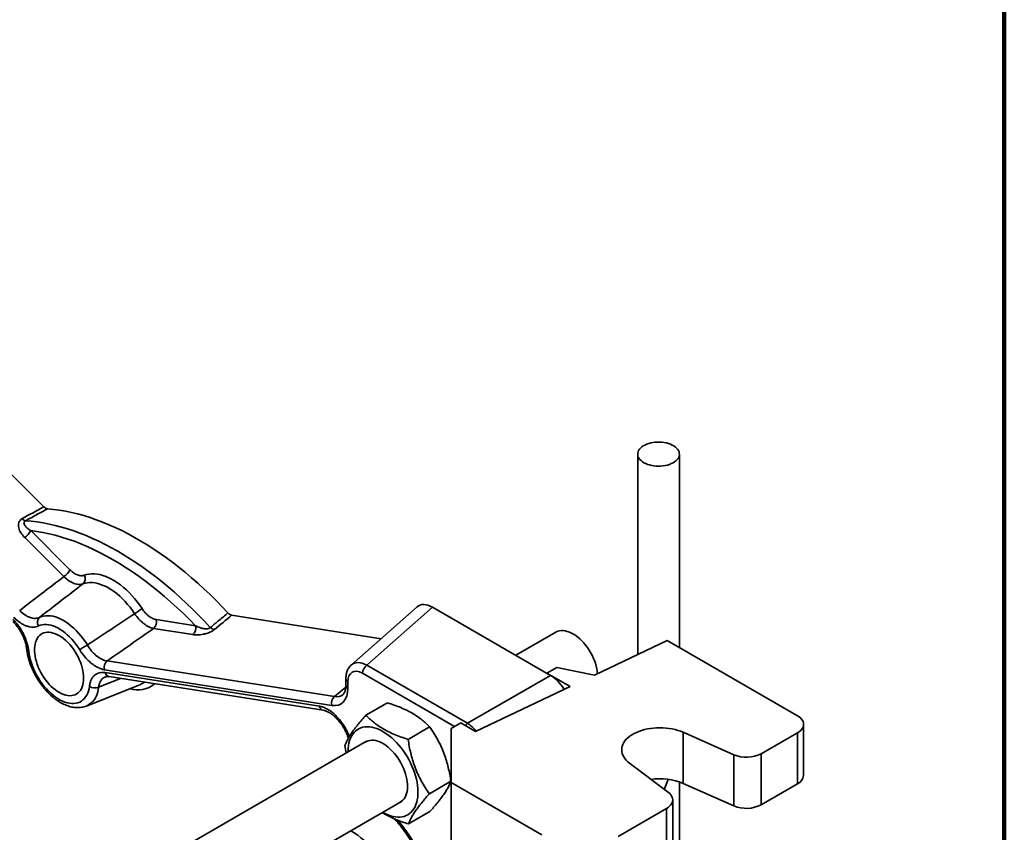
# Model space of a CAD drawing. Units: inches. Extents: x 0.2 to 8.4, y 0.1 to 10.9.
# Drawn here: x 7.3 to 8.4, y 8.7 to 9.6 of the extents above; entities that cross this region are included whole.
import ezdxf

# ---------------------------------------------------------------- set-up
doc = ezdxf.new("R2010")
doc.units = ezdxf.units.IN
doc.header["$MEASUREMENT"] = 0

msp = doc.modelspace()

# ---------------------------------------------------------------- linework, layer by layer
at = {"color": 7, "linetype": 'Continuous', "lineweight": 100}
msp.add_line((8.3984375, 0.0625), (8.3984375, 10.9375), dxfattribs=at)
at = {"color": 7, "linetype": 'Continuous', "lineweight": 35}
for p, q in [((7.3185233, 9.08005333), (7.12920355, 9.2689163)), ((7.98625794, 9.13928135), (7.98625794, 8.91383662)), ((8.03313293, 8.92171136), (8.03313293, 9.13928135)), ((7.34119891, 9.00155541), (7.2970693, 9.04557853)), ((7.30382555, 9.05326585), (7.34795517, 9.00924273)), ((7.7381993, 8.96756641), (7.66427584, 8.90216753)), ((7.75542802, 8.96721956), (7.68172943, 8.90201968)), ((7.88831234, 8.89050708), (7.75542802, 8.96721956)), ((7.6977221, 8.93175688), (7.52972195, 8.95813094)), ((7.44504736, 8.9531926), (7.48917698, 8.94626475)), ((7.48617373, 8.93641086), (7.44204412, 8.94333871)), ((7.89404344, 8.93908161), (7.84910655, 8.9131401)), ((7.93756867, 8.89077385), (8.01949906, 8.92958198)), ((8.01949906, 8.92958198), (8.16589226, 8.84507099)), ((7.38978543, 8.90672573), (7.64534311, 8.86660619)), ((7.68172943, 8.90201968), (7.79499377, 8.83663357)), ((7.64233987, 8.8567523), (7.38678219, 8.89687184)), ((7.3876552, 8.89359809), (7.6284954, 8.85578898)), ((7.79499377, 8.83663357), (7.88831234, 8.89050708)), ((7.88415439, 8.89290741), (7.89520293, 8.8992856)), ((7.91025852, 8.87783782), (7.88415439, 8.89290741)), ((7.89520293, 8.8992856), (7.93756867, 8.89077385)), ((7.36638927, 8.85607095), (7.42721015, 8.88037526)), ((7.38782838, 8.88878759), (7.38775103, 8.88874586)), ((7.39196785, 8.88906921), (7.63280802, 8.85126011)), ((7.65810182, 8.88655106), (7.65810182, 8.87928912)), ((7.66039006, 8.88336196), (7.66039006, 8.87610002)), ((7.80405245, 8.82753098), (7.91025852, 8.87783782)), ((7.68067365, 8.84574901), (7.70487806, 8.85972192)), ((7.77643109, 8.83072008), (7.78747963, 8.83709827)), ((7.78747963, 8.83709827), (7.80405245, 8.82753098)), ((8.17275697, 8.77809072), (8.17275697, 8.83550369)), ((7.72813205, 8.81859587), (7.75233646, 8.83256878)), ((7.77643112, 8.77012728), (7.77643109, 8.83072008)), ((8.03735791, 8.82648677), (8.0943443, 8.80126272)), ((8.03735791, 8.7690738), (8.03735791, 8.82648677)), ((8.12517815, 8.80243267), (8.16589227, 8.82593642)), ((8.16589227, 8.76852345), (8.16589227, 8.82593642)), ((7.68147, 8.81636558), (6.89476902, 8.36221277)), ((7.65712747, 8.81175893), (7.65859421, 8.80315969)), ((8.0943443, 8.74384975), (8.0943443, 8.80126272)), ((8.12517815, 8.80243267), (8.12517815, 8.74501969)), ((8.02080777, 8.75881098), (7.9771137, 8.79170853)), ((7.75204424, 8.75745272), (7.77624865, 8.77142563)), ((7.77643112, 8.77012728), (7.87863012, 8.71112905)), ((7.77643112, 7.3666978), (7.77643112, 8.77012728)), ((8.0203465, 8.77362729), (8.01620703, 8.76227494)), ((8.03313293, 8.66207522), (8.03313293, 8.77072364)), ((8.03735791, 8.7690738), (8.0943443, 8.74384975)), ((8.12517815, 8.74501969), (8.16589227, 8.76852345)), ((6.93508405, 8.29527764), (7.72052933, 8.74870555)), ((8.02564585, 8.69316528), (8.02564585, 8.75057825)), ((7.72849806, 8.72346264), (7.75270247, 8.73743555)), ((8.01878114, 8.74101098), (7.96425634, 8.70953448)), ((8.01878114, 8.683598), (8.01878114, 8.74101098))]:
    msp.add_line(p, q, dxfattribs=at)
at = {"color": 8, "linetype": 'Continuous', "lineweight": 35}
for p, q in [((7.78046701, 8.83304997), (7.67684968, 8.89286699)), ((7.40494567, 8.8870318), (7.38016687, 8.87716274)), ((7.64534311, 8.86660619), (7.65800605, 8.87722531))]:
    msp.add_line(p, q, dxfattribs=at)
at = {"color": 7, "linetype": 'Continuous', "lineweight": 35, "flags": 128}
for points in [[(8.03003081, 9.14600838), (8.0311893, 9.14467613), (8.03208687, 9.14327838), (8.03271264, 9.14183212), (8.03305903, 9.1403549), (8.03312183, 9.13886466), (8.03290024, 9.13737946), (8.03239695, 9.13591734), (8.03161815, 9.13449608), (8.03057317, 9.13313287), (8.02927481, 9.13184432), (8.02773878, 9.13064605), (8.02598374, 9.12955259), (8.02403097, 9.12857724), (8.02190417, 9.1277318), (8.01962919, 9.12702657), (8.01723362, 9.12647009), (8.01474655, 9.12606912), (8.01219813, 9.12582851), (8.00961939, 9.12575124), (8.00704152, 9.12583818), (8.00449591, 9.12608831), (8.00201338, 9.12649858), (7.99962411, 9.12706402), (7.99735714, 9.12777779), (7.99523987, 9.12863115), (7.9932981, 9.12961381), (7.99155536, 9.13071381), (7.99003284, 9.13191783), (7.98874899, 9.13321122), (7.98771942, 9.13457831), (7.98695656, 9.13600246), (7.98646972, 9.13746641), (7.98626483, 9.1389524), (7.9863444, 9.14044241), (7.98670738, 9.14191831), (7.9873494, 9.1433622), (7.98826266, 9.14475654), (7.98943607, 9.14608441), (7.99085545, 9.14732973), (7.9925035, 9.14847734), (7.99436025, 9.14951334), (7.99640314, 9.15042512), (7.99860735, 9.15120162), (8.00094616, 9.15183342), (8.00339122, 9.15231289), (8.00591277, 9.15263415), (8.00848027, 9.15279334), (8.01106248, 9.1527885), (8.01362808, 9.15261968), (8.01614597, 9.15228898), (8.01858559, 9.15180039), (8.02091728, 9.15115983), (8.02311274, 9.15037509), (8.02514533, 9.14945566), (8.02699038, 9.14841275), (8.02862549, 9.14725898), (8.03003081, 9.14600838)], [(7.52558733, 8.96067116), (7.51894795, 8.96771458), (7.51223248, 8.97458349), (7.50544632, 8.98127238), (7.49859491, 8.98777588), (7.49168374, 8.99408874), (7.48471838, 9.00020594), (7.47770439, 9.0061226), (7.47064741, 9.01183383), (7.4635531, 9.01733525), (7.45642715, 9.0226223), (7.44927529, 9.02769072), (7.44210324, 9.03253661), (7.43491677, 9.03715592), (7.42772163, 9.04154497), (7.42052361, 9.0457003), (7.41332848, 9.04961857), (7.40614201, 9.05329659), (7.39896996, 9.05673137), (7.3918181, 9.05992031), (7.38469215, 9.0628607), (7.37759784, 9.0655502), (7.37054086, 9.06798678), (7.36352687, 9.07016831), (7.35656151, 9.07209314), (7.34965034, 9.07375975), (7.34279893, 9.07516672), (7.33601277, 9.07631297), (7.3292973, 9.07719757), (7.32265792, 9.07781981)], [(7.29794348, 9.06424147), (7.30449392, 9.06373332), (7.31112158, 9.06296623), (7.31782123, 9.06194082), (7.32458753, 9.06065796), (7.33141512, 9.05911858), (7.33829859, 9.05732401), (7.34523246, 9.05527562), (7.35221126, 9.05297501), (7.35922943, 9.05042402), (7.36628142, 9.0476247), (7.37336162, 9.04457922), (7.38046442, 9.04129004), (7.38758418, 9.03775976), (7.39471527, 9.03399121), (7.40185202, 9.0299873), (7.40898876, 9.0257513), (7.41611985, 9.02128647), (7.42323961, 9.01659645), (7.43034241, 9.01168491), (7.43742261, 9.00655576), (7.4444746, 9.00121303), (7.45149277, 8.99566102), (7.45847157, 8.98990408), (7.46540544, 8.98394679), (7.47228891, 8.97779387), (7.4791165, 8.97145028), (7.4858828, 8.96492094), (7.49258245, 8.9582111), (7.49921011, 8.95132606), (7.50576055, 8.94427123)], [(7.48917698, 8.94626475), (7.48236113, 8.95323789), (7.47547071, 8.96002086), (7.46851169, 8.96660774), (7.46149011, 8.97299272), (7.45441209, 8.9791704), (7.44728377, 8.98513534), (7.44011133, 8.99088233), (7.43290101, 8.99640641), (7.42565908, 9.00170281), (7.41839182, 9.0067669), (7.41110554, 9.01159424), (7.40380657, 9.01618071), (7.39650126, 9.02052234), (7.38919596, 9.02461524), (7.38189699, 9.02845598), (7.37461071, 9.03204119), (7.36734345, 9.03536771), (7.36010152, 9.03843266), (7.3528912, 9.04123344), (7.34571876, 9.04376757), (7.33859044, 9.04603282), (7.33151242, 9.04802724), (7.32449084, 9.04974921), (7.31753182, 9.05119704), (7.3106414, 9.05236958), (7.30382555, 9.05326585)], [(7.36399628, 9.00312185), (7.36665945, 9.00393319), (7.36944953, 9.00446582), (7.37235464, 9.00471749), (7.37536244, 9.00468708), (7.37846013, 9.00437484), (7.38163455, 9.00378202), (7.38487218, 9.0029111), (7.38815927, 9.00176588), (7.39148184, 9.00035115), (7.39482575, 8.99867296), (7.39817678, 8.99673845), (7.40152069, 8.99455584), (7.40484326, 8.99213442), (7.40813035, 8.98948444), (7.41136798, 8.98661727), (7.4145424, 8.98354499), (7.41764009, 8.98028071), (7.42064789, 8.97683839), (7.423553, 8.97323255), (7.42634308, 8.96947856), (7.42900625, 8.9655924)], [(7.42065597, 8.95987179), (7.41815514, 8.96351364), (7.41552991, 8.9670245), (7.4127926, 8.97038791), (7.40995603, 8.97358815), (7.4070335, 8.97661023), (7.40403871, 8.9794399), (7.40098571, 8.98206396), (7.39788881, 8.98447013), (7.39476253, 8.98664705), (7.39162151, 8.98858456), (7.3884805, 8.99027358), (7.38535422, 8.9917062), (7.38225732, 8.99287563), (7.37920432, 8.9937765), (7.37620953, 8.99440453), (7.373287, 8.99475673), (7.37045043, 8.99483153), (7.36771311, 8.99462855), (7.36508789, 8.99414871), (7.36258706, 8.99339425)], [(7.31373164, 8.95571431), (7.31598301, 8.95661385), (7.31836887, 8.95723774), (7.32087618, 8.95758266), (7.32349125, 8.95764669), (7.32619981, 8.95742946), (7.32898706, 8.95693212), (7.3318378, 8.95615748), (7.33473645, 8.95510974), (7.3376672, 8.95379462), (7.34061403, 8.95221925), (7.34356086, 8.95039228), (7.3464916, 8.94832364), (7.34939026, 8.94602467), (7.35224099, 8.94350791), (7.35502825, 8.94078715), (7.35773681, 8.93787715), (7.36035188, 8.93479383), (7.36285919, 8.93155403), (7.36524504, 8.92817549), (7.36749641, 8.92467657)], [(7.35892092, 8.9193104), (7.35687355, 8.92248444), (7.3546983, 8.92554242), (7.35240833, 8.92846603), (7.3500175, 8.93123746), (7.34754026, 8.93384003), (7.3449916, 8.93625796), (7.34238695, 8.93847661), (7.33974204, 8.94048257), (7.3370729, 8.94226373), (7.33439566, 8.94380927), (7.33172651, 8.94510984), (7.32908161, 8.94615762), (7.32647695, 8.94694624), (7.3239283, 8.94747092), (7.32145106, 8.94772851), (7.31906022, 8.94771748), (7.31677026, 8.94743781), (7.31459501, 8.94689132), (7.31254764, 8.94608113)], [(7.36335564, 8.88737193), (7.36325339, 8.89017294), (7.36294739, 8.8930712), (7.36243993, 8.89604536), (7.36173474, 8.89907336), (7.36083706, 8.90213272), (7.35975352, 8.90520094), (7.35849215, 8.90825517), (7.35706229, 8.91127284), (7.35547453, 8.91423161), (7.35374061, 8.9171096), (7.35187339, 8.91988545), (7.34988667, 8.92253868), (7.34779518, 8.92504952), (7.34561439, 8.92739951), (7.34336045, 8.92957126), (7.34105005, 8.93154855), (7.3387003, 8.93331688), (7.33632858, 8.93486304), (7.33395247, 8.93617571), (7.33158954, 8.93724513), (7.32925731, 8.93806331), (7.32697302, 8.93862423), (7.3247536, 8.93892376), (7.32261548, 8.93895971), (7.32057449, 8.93873175), (7.31864573, 8.93824158), (7.31684349, 8.93749287), (7.31518112, 8.93649114), (7.31367091, 8.93524379), (7.31232405, 8.93376011), (7.31115051, 8.93205098), (7.31015898, 8.93012912), (7.3093568, 8.92800879), (7.30874991, 8.92570566), (7.3083428, 8.92323673), (7.30813849, 8.92062036), (7.30813849, 8.91787587), (7.3083428, 8.91502361), (7.30874991, 8.9120847), (7.3093568, 8.90908081), (7.31015898, 8.9060343), (7.31115051, 8.90296765), (7.31232405, 8.89990364), (7.31367091, 8.89686485), (7.31518112, 8.89387384), (7.31684349, 8.89095278), (7.31864573, 8.88812324), (7.32057449, 8.88540618), (7.32261548, 8.88282174), (7.3247536, 8.88038907), (7.32697302, 8.87812611), (7.32925731, 8.87604971), (7.33158954, 8.87417515), (7.33395247, 8.87251634), (7.33632858, 8.8710856), (7.3387003, 8.8698935), (7.34105005, 8.8689488), (7.34336045, 8.86825861), (7.34561439, 8.86782796), (7.34779518, 8.86766008), (7.34988667, 8.86775619), (7.35187339, 8.86811554), (7.35374061, 8.86873554), (7.35547453, 8.8696116), (7.35706229, 8.87073717), (7.35849215, 8.87210396), (7.35975352, 8.87370185), (7.36083706, 8.87551904), (7.36173474, 8.87754202), (7.36243993, 8.87975576), (7.36294739, 8.88214401), (7.36325339, 8.88468904), (7.36335564, 8.88737193)], [(7.94106772, 8.8924313), (7.94078623, 8.89500536), (7.94027876, 8.89797952), (7.93957357, 8.90100752), (7.93867588, 8.90406695), (7.93759234, 8.90713511), (7.93633097, 8.91018934), (7.93490112, 8.91320706), (7.93331335, 8.91616583), (7.93157944, 8.91904377), (7.9297122, 8.92181962), (7.9277255, 8.92447284), (7.925634, 8.92698374), (7.92345321, 8.92933374), (7.92119927, 8.93150543), (7.91888887, 8.93348278), (7.91653911, 8.93525105), (7.91416742, 8.93679726), (7.91179129, 8.93810993), (7.90942836, 8.9391793), (7.90709613, 8.93999748), (7.90481186, 8.94055845), (7.90259243, 8.94085798), (7.90045432, 8.94089393), (7.89841332, 8.94066597), (7.89648456, 8.9401758), (7.89468233, 8.93942709), (7.89404344, 8.93908161)], [(7.3016191, 8.91771724), (7.30207781, 8.914411), (7.30273955, 8.91103785), (7.30360033, 8.90761812), (7.30465494, 8.90417248), (7.30589702, 8.90072167), (7.30731909, 8.89728653), (7.30891257, 8.89388771), (7.31066784, 8.89054584), (7.31257431, 8.88728099), (7.31462049, 8.88411285), (7.31679403, 8.88106059), (7.31908182, 8.87814254), (7.32147006, 8.87537638), (7.32394435, 8.87277875), (7.32648975, 8.87036533), (7.32909092, 8.86815073), (7.33173217, 8.86614825), (7.33439755, 8.86436992), (7.337071, 8.86282657), (7.33973639, 8.86152752), (7.34237763, 8.86048047), (7.3449788, 8.85969183), (7.34752421, 8.85916639), (7.34999849, 8.85890727), (7.35238673, 8.85891602), (7.35467453, 8.85919264), (7.35684807, 8.85973539), (7.35889425, 8.86054106), (7.36080072, 8.86160474), (7.36255599, 8.86292002), (7.36414946, 8.86447906), (7.36557153, 8.86627231), (7.36681362, 8.86828904), (7.36786823, 8.87051705), (7.368729, 8.87294295), (7.36939074, 8.87555207), (7.36984946, 8.87832869)], [(8.16589227, 8.82593642), (8.16764361, 8.82706779), (8.16916456, 8.82830521), (8.17043592, 8.82963317), (8.17144171, 8.83103497), (8.17216932, 8.83249296), (8.17260958, 8.83398881), (8.17275697, 8.83550369), (8.17260958, 8.83701861), (8.17216934, 8.83851444), (8.17144173, 8.83997244), (8.1704359, 8.84137424), (8.16916455, 8.8427022), (8.16764365, 8.84393962), (8.16589226, 8.84507099)], [(7.69962169, 8.73663578), (7.69989426, 8.73647735), (7.70273243, 8.73495729), (7.70555579, 8.733682), (7.70834966, 8.73265805), (7.71109942, 8.73189081), (7.71379079, 8.73138428), (7.7164097, 8.73114113), (7.71894247, 8.73116261), (7.72137598, 8.73144852), (7.72369748, 8.73199753), (7.72589486, 8.73280668), (7.7279567, 8.73387175), (7.72987224, 8.7351872), (7.73163149, 8.73674617), (7.73322527, 8.73854053), (7.73464529, 8.74056095), (7.7358841, 8.74279687), (7.73693531, 8.74523666), (7.73779339, 8.74786759), (7.7384539, 8.75067591), (7.73891338, 8.753647), (7.73916938, 8.75676543), (7.73922067, 8.7600148), (7.73906692, 8.76337833), (7.73870892, 8.76683835), (7.73814859, 8.7703769), (7.73738877, 8.77397559), (7.73643355, 8.77761546), (7.73528778, 8.78127773), (7.73395747, 8.78494319), (7.73244961, 8.78859282), (7.73077198, 8.79220753), (7.7289334, 8.79576845), (7.72694343, 8.79925706), (7.72481241, 8.80265519), (7.72255148, 8.80594509), (7.72017245, 8.80910963), (7.71768769, 8.81213228), (7.71511016, 8.81499729), (7.7124533, 8.81768973), (7.70973097, 8.82019559), (7.70695733, 8.82250179), (7.7041469, 8.8245963), (7.70131427, 8.82646818), (7.69847426, 8.82810769), (7.69564164, 8.82950628), (7.69283118, 8.83065664), (7.69005757, 8.8315528), (7.68733524, 8.83219007), (7.68467838, 8.83256519), (7.68210085, 8.83267613), (7.67961609, 8.83252232), (7.67723703, 8.83210456), (7.67497612, 8.83142507), (7.67284511, 8.83048736), (7.67085511, 8.82929633), (7.66901653, 8.82785819), (7.66733893, 8.82618042), (7.66583104, 8.82427174), (7.66450076, 8.82214221), (7.66335499, 8.81980282), (7.66239974, 8.81726583), (7.66163995, 8.8145444), (7.66107959, 8.8116528), (7.66072162, 8.80860611), (7.66056787, 8.80542009), (7.66056235, 8.80429588)], [(7.9771137, 8.79170853), (7.97508071, 8.79337702), (7.97329213, 8.79513626), (7.97175995, 8.79697442), (7.9704946, 8.79887903), (7.96950465, 8.8008372), (7.9687967, 8.80283574), (7.96837561, 8.80486109), (7.96824426, 8.80689955), (7.96840344, 8.80893737), (7.96885214, 8.81096074), (7.9695873, 8.81295599), (7.970604, 8.81490961), (7.97189532, 8.8168084), (7.97345247, 8.81863955), (7.97526506, 8.82039059), (7.9773207, 8.82204978), (7.97960557, 8.82360583), (7.98210418, 8.82504824), (7.98479963, 8.82636727), (7.98767373, 8.82755396), (7.99070696, 8.82860035), (7.99387895, 8.82949928), (7.99716809, 8.83024474), (8.00055223, 8.83083166), (8.00400848, 8.83125607), (8.00751344, 8.83151509), (8.01104344, 8.83160699), (8.01457453, 8.83153116), (8.01808293, 8.83128807), (8.02154486, 8.83087938), (8.02493688, 8.83030789), (8.02823612, 8.82957742), (8.03142026, 8.82869291), (8.03446768, 8.82766039), (8.03735791, 8.82648677)], [(7.71831854, 8.74742929), (7.71924517, 8.74789463), (7.7208732, 8.74896026), (7.72234593, 8.75026972), (7.72365244, 8.75181335), (7.72478304, 8.75357972), (7.7257294, 8.75555568), (7.72648444, 8.75772675), (7.72704265, 8.76007672), (7.72739984, 8.7625883), (7.72755341, 8.76524277), (7.7275022, 8.76802059), (7.72724656, 8.77090111), (7.72678846, 8.77386311), (7.72613121, 8.77688451), (7.72527972, 8.77994308), (7.72424028, 8.78301614), (7.7230206, 8.78608085), (7.7216297, 8.78911465), (7.72007787, 8.79209495), (7.71837662, 8.79499984), (7.71653853, 8.79780761), (7.71457721, 8.80049767), (7.71250717, 8.80305001), (7.71034378, 8.80544572), (7.70810299, 8.80766712), (7.70580143, 8.80969775), (7.70345615, 8.81152247), (7.70108451, 8.81312787), (7.69870403, 8.8145021), (7.69633239, 8.81563494), (7.69398709, 8.81651802), (7.69168555, 8.81714471), (7.68944476, 8.81751046), (7.68728137, 8.81761256), (7.68521133, 8.81745023), (7.68325001, 8.81702467), (7.68141192, 8.8163391), (7.67971064, 8.81539846), (7.6792592, 8.81508938)], [(8.01878114, 8.74101098), (8.02051102, 8.74212684), (8.02201676, 8.7433462), (8.02327982, 8.74465417), (8.02428482, 8.74603467), (8.02501935, 8.74747086), (8.02547447, 8.7489451), (8.0256446, 8.75043935), (8.02552764, 8.75193531), (8.02512506, 8.75341463), (8.02444174, 8.75485922), (8.02348608, 8.75625137), (8.02226981, 8.75757401), (8.02080777, 8.75881098)]]:
    msp.add_lwpolyline(points, dxfattribs=at)
at = {"color": 7, "linetype": 'Continuous', "lineweight": 35}
for centre, radius, start, end in [((7.29993692, 9.07106902), 0.00711261, 217.23285047, 253.72381804), ((7.28683968, 9.06138181), 0.01882522, 302.91537131, 334.46122645), ((7.3309692, 9.01735877), 0.01882533, 302.91546969, 334.46112806), ((7.35713565, 8.99914986), 0.00792748, 313.44516721, 30.06883664), ((7.31901656, 8.95017539), 0.00765572, 133.65570584, 212.3302327), ((7.38266325, 9.02428385), 0.07478208, 300.53374461, 308.29475851), ((7.43573763, 8.95064539), 0.00965191, 310.79789213, 15.30205189), ((7.47986722, 8.94371755), 0.00965193, 310.79798043, 15.30196359), ((7.5116695, 8.95050666), 0.00859048, 226.53993284, 261.31322698), ((7.4487437, 8.78530278), 0.16132629, 120.23984377, 123.83320128), ((7.39609188, 8.89941906), 0.00965188, 130.79777472, 195.3021693), ((7.689007, 8.89226249), 0.01217234, 126.71804787, 177.1534191), ((7.37609961, 8.88740389), 0.01101924, 235.44454409, 291.66041635), ((7.6516496, 8.85929952), 0.00965191, 130.79793902, 195.30208611), ((8.10850926, 8.83484332), 0.03644589, 247.12903279, 297.21689669), ((8.01127901, 8.70609616), 0.06816371, 67.50566666, 98.44360085), ((8.16071809, 8.77948244), 0.01211906, 295.2738742, 353.40575226), ((8.10850678, 8.77749555), 0.03650501, 247.17238348, 297.173546)]:
    msp.add_arc(centre, radius, start, end, dxfattribs=at)
at = {"color": 8, "linetype": 'Continuous', "lineweight": 35}
for centre, radius, start, end in [((7.30251408, 8.92081858), 0.00322789, 193.62665593, 253.90289866), ((7.39326326, 8.89462058), 0.00570051, 190.33288696, 256.86504777), ((7.42460818, 8.90322527), 0.02892178, 251.87051722, 309.88724532), ((7.41902724, 8.9008664), 0.0220646, 291.76873859, 305.15594356), ((7.66188705, 8.88685165), 0.00379723, 184.55525689, 246.78176308), ((7.66188681, 8.87958944), 0.00379688, 184.53662461, 246.78357911), ((7.35625036, 8.87773971), 0.02392347, 295.07510977, 358.61806014), ((7.63409827, 8.85680878), 0.00569492, 190.31563188, 257.15831716), ((7.80164508, 8.8275745), 0.01123863, 126.28673074, 144.04800243), ((7.58194265, 8.61082427), 0.17808325, 2.70866057, 41.09382243), ((7.62385474, 8.64497248), 0.08123826, 8.46704329, 60.72104438)]:
    msp.add_arc(centre, radius, start, end, dxfattribs=at)
at = {"color": 7, "linetype": 'Continuous', "lineweight": 35}
for centre, major_axis, ratio, start_param, end_param in [((6.35434572, 8.17047471), (2.00045987, 1.30230627), 0.1181716625, 0.9927264693, 1.0064570897), ((7.75573087, 8.94135239), (-0.01583792, 0.02743494), 0.5695749628, 5.5046724873, 6.3985646788), ((6.31684919, 8.192121), (1.8508906, 1.39216032), 0.0641528835, 5.3640033619, 5.3777339822), ((7.67707682, 8.8734666), (-0.01187844, 0.0205762), 0.5695749628, 5.5046724873, 7.0618563328), ((7.8880095, 8.86498957), (-0.01562368, 0.02706406), 0.5852951245, 4.7317885268, 5.4910644339), ((7.63257875, 8.89246122), (-0.01982456, 0.03410731), 0.5718788515, 2.7066898337, 3.918872307)]:
    msp.add_ellipse(centre, major_axis=major_axis, ratio=ratio, start_param=start_param, end_param=end_param, dxfattribs=at)
at = {"color": 8, "linetype": 'Continuous', "lineweight": 35}
for centre, major_axis, ratio, start_param, end_param in [((7.68260109, 8.87665569), (-0.01707251, 0.02646206), 0.5724872429, 5.4763661926, 6.3702583841), ((7.63810302, 8.89565031), (-0.01483887, 0.02804542), 0.5637727038, 2.7283397954, 3.2628696679), ((7.79541114, 8.81153184), (-0.01562381, 0.02706398), 0.5479129623, 5.0201950275, 5.4910610934)]:
    msp.add_ellipse(centre, major_axis=major_axis, ratio=ratio, start_param=start_param, end_param=end_param, dxfattribs=at)
at = {"color": 7, "linetype": 'Continuous', "lineweight": 35}
for points, knots in [([(7.32265792, 9.07781981), (7.31860546, 9.07559943), (7.31455479, 9.07337701), (7.31050588, 9.07115259), (7.30631654, 9.06885102), (7.30212908, 9.06654731), (7.29794348, 9.06424148)], [0, 0, 0, 0, 0.0031750004965, 0.0031750004965, 0.0031750004965, 0.0064601175486, 0.0064601175486, 0.0064601175486, 0.0064601175486]), ([(7.3185233, 9.08005334), (7.31919388, 9.07938437), (7.31988641, 9.07885768), (7.32131231, 9.07808731), (7.32200379, 9.07786847), (7.32265792, 9.07781981)], [0, 0, 0, 0, 0.5, 0.5, 1, 1, 1, 1]), ([(7.29427397, 9.06676552), (7.29331997, 9.06624135), (7.29251421, 9.0655925), (7.29120141, 9.06404357), (7.29072909, 9.0631839), (7.29010611, 9.06132824), (7.28996589, 9.06035902), (7.28996019, 9.05839533), (7.29009702, 9.05738965), (7.29082446, 9.05444116), (7.29174039, 9.05250013), (7.29405312, 9.0488862), (7.29545697, 9.04718699), (7.2970693, 9.04557855)], [0, 0, 0, 0, 0.125, 0.125, 0.25, 0.25, 0.375, 0.375, 0.5, 0.5, 0.75, 0.75, 1, 1, 1, 1]), ([(7.30382556, 9.05326586), (7.30267107, 9.05398469), (7.30158265, 9.05474287), (7.2995763, 9.05636198), (7.29864851, 9.05722866), (7.29749942, 9.05862743), (7.29715753, 9.05910944), (7.29659908, 9.06012158), (7.29638418, 9.06064723), (7.29619079, 9.06173256), (7.29621161, 9.06230711), (7.2965991, 9.06312872), (7.29678945, 9.06339272), (7.29728477, 9.06386139), (7.29759478, 9.06407037), (7.29794348, 9.06424148)], [0, 0, 0, 0, 0.25, 0.25, 0.5, 0.5, 0.625, 0.625, 0.75, 0.75, 0.875, 0.875, 0.9375, 0.9375, 1, 1, 1, 1]), ([(7.36258706, 8.99339428), (7.36113759, 8.99287617), (7.35956066, 8.99267285), (7.35701089, 8.99282321), (7.3561237, 8.99295171), (7.35431417, 8.99336364), (7.35339766, 8.99364463), (7.3515418, 8.99435239), (7.35060246, 8.99477916), (7.34870048, 8.99578147), (7.34773553, 8.99635967), (7.34488817, 8.9982699), (7.34302533, 8.99978728), (7.34119891, 9.00155542)], [0, 0, 0, 0, 0.25, 0.25, 0.375, 0.375, 0.5, 0.5, 0.625, 0.625, 0.75, 0.75, 1, 1, 1, 1]), ([(7.34795517, 9.00924273), (7.34930124, 9.0078999), (7.35068069, 9.00674881), (7.35279868, 9.00530242), (7.35351808, 9.00486517), (7.35493904, 9.00410863), (7.35564228, 9.00378732), (7.35703459, 9.00325635), (7.35772365, 9.00304668), (7.35908718, 9.00274226), (7.35975723, 9.00264936), (7.36168724, 9.0025502), (7.36288683, 9.00271602), (7.36399628, 9.00312187)], [0, 0, 0, 0, 0.25, 0.25, 0.375, 0.375, 0.5, 0.5, 0.625, 0.625, 0.75, 0.75, 1, 1, 1, 1]), ([(7.31254763, 8.94608115), (7.31162008, 8.94564042), (7.31063284, 8.94530646), (7.30858215, 8.94486117), (7.30751662, 8.94474776), (7.30530635, 8.94473632), (7.30416161, 8.94483828), (7.30178964, 8.94526649), (7.30058618, 8.94558877), (7.29815682, 8.94643865), (7.29692906, 8.9469666), (7.29444705, 8.94823098), (7.29318494, 8.94897368), (7.2894649, 8.95145711), (7.28704494, 8.95345763), (7.28468637, 8.95581052)], [0, 0, 0, 0, 0.125, 0.125, 0.25, 0.25, 0.375, 0.375, 0.5, 0.5, 0.625, 0.625, 0.75, 0.75, 1, 1, 1, 1]), ([(7.29144263, 8.96349783), (7.29329382, 8.96159095), (7.29520323, 8.95997094), (7.2981531, 8.95796333), (7.29915644, 8.95736362), (7.30113392, 8.95634474), (7.30211432, 8.95592045), (7.30503073, 8.95490008), (7.30696112, 8.95456048), (7.30963971, 8.95459472), (7.31050281, 8.95469392), (7.31216868, 8.95507016), (7.31297316, 8.95534893), (7.31373164, 8.95571433)], [0, 0, 0, 0, 0.25, 0.25, 0.375, 0.375, 0.5, 0.5, 0.75, 0.75, 0.875, 0.875, 1, 1, 1, 1]), ([(7.44204412, 8.94333872), (7.44028038, 8.94364314), (7.43846727, 8.94424885), (7.43567621, 8.94559322), (7.43472741, 8.94611902), (7.43283619, 8.94730561), (7.43189953, 8.94796173), (7.43004358, 8.94939603), (7.4291243, 8.9501742), (7.42730347, 8.95185513), (7.42640013, 8.95276101), (7.42379442, 8.95558955), (7.42216818, 8.95764395), (7.42065597, 8.95987181)], [0, 0, 0, 0, 0.25, 0.25, 0.375, 0.375, 0.5, 0.5, 0.625, 0.625, 0.75, 0.75, 1, 1, 1, 1]), ([(7.42900625, 8.96559242), (7.43011571, 8.9639056), (7.4313169, 8.96235235), (7.43325277, 8.96021769), (7.43392574, 8.95953473), (7.43528554, 8.95826927), (7.43597367, 8.95768438), (7.43736606, 8.95660835), (7.43807031, 8.95611722), (7.43949543, 8.95523146), (7.44021193, 8.95484038), (7.44232379, 8.95384519), (7.4437013, 8.95340391), (7.44504736, 8.95319259)], [0, 0, 0, 0, 0.25, 0.25, 0.375, 0.375, 0.5, 0.5, 0.625, 0.625, 0.75, 0.75, 1, 1, 1, 1]), ([(7.50576055, 8.94427124), (7.50901286, 8.94695756), (7.51226314, 8.94964407), (7.51551136, 8.9523308), (7.51887223, 8.9551107), (7.5222309, 8.95789082), (7.52558733, 8.96067116)], [0, 0, 0, 0, 0.0031750004781, 0.0031750004781, 0.0031750004781, 0.0064601175678, 0.0064601175678, 0.0064601175678, 0.0064601175678]), ([(7.52558733, 8.96067116), (7.5262415, 8.95996453), (7.52692573, 8.95939055), (7.52835158, 8.95851251), (7.52905134, 8.95823623), (7.52972195, 8.95813095)], [0, 0, 0, 0, 0.5, 0.5, 1, 1, 1, 1]), ([(7.28380205, 8.95115857), (7.28396716, 8.95099864), (7.28475226, 8.95023819), (7.28612292, 8.94871741), (7.28789276, 8.94660595), (7.28958765, 8.94435308), (7.29118599, 8.94200411), (7.29266447, 8.93958632), (7.29400669, 8.93712989), (7.29520469, 8.93465012), (7.29626454, 8.93214749), (7.29718899, 8.92962191), (7.29797408, 8.92708666), (7.29860507, 8.92457717), (7.29907379, 8.92221947), (7.29925322, 8.92075389), (7.29933667, 8.92007231)], [0, 0, 0, 0, 0.02037961489, 0.09690709182, 0.17410428315, 0.25155184712, 0.32869326054, 0.40512153544, 0.48053006087, 0.55482734834, 0.62900470821, 0.70421312514, 0.78022668753, 0.85674401415, 0.93337780651, 1, 1, 1, 1]), ([(7.28381335, 8.95354469), (7.28499266, 8.95236823), (7.28614419, 8.9511132), (7.28834562, 8.94850093), (7.28939899, 8.9471411), (7.29141236, 8.94431557), (7.29237237, 8.94284987), (7.29419517, 8.93980822), (7.29503943, 8.93826276), (7.29659083, 8.93513876), (7.29729938, 8.93355783), (7.29858058, 8.93035768), (7.29915555, 8.92872827), (7.30062452, 8.92391932), (7.30128478, 8.9207828), (7.30161909, 8.91771724)], [0, 0, 0, 0, 0.125, 0.125, 0.25, 0.25, 0.375, 0.375, 0.5, 0.5, 0.625, 0.625, 0.75, 0.75, 1, 1, 1, 1]), ([(7.50576055, 8.94427124), (7.50554225, 8.94402466), (7.50527214, 8.94380114), (7.5046235, 8.94340969), (7.50425344, 8.94324889), (7.50310215, 8.94288065), (7.50225731, 8.942775), (7.50065149, 8.94272727), (7.49986517, 8.94278056), (7.49833191, 8.94297488), (7.49759619, 8.94311521), (7.49544932, 8.94362024), (7.49409463, 8.94407007), (7.49153983, 8.94508297), (7.49033168, 8.94565053), (7.48917697, 8.94626476)], [0, 0, 0, 0, 0.0625, 0.0625, 0.125, 0.125, 0.25, 0.25, 0.375, 0.375, 0.5, 0.5, 0.75, 0.75, 1, 1, 1, 1]), ([(7.48617373, 8.93641088), (7.48778603, 8.93615777), (7.48954029, 8.93603493), (7.4924278, 8.93608567), (7.49344213, 8.93614342), (7.49552602, 8.9363521), (7.49659554, 8.93650209), (7.49880138, 8.93691259), (7.4999498, 8.93717692), (7.50223199, 8.93782415), (7.50338428, 8.93821144), (7.5056395, 8.93912185), (7.50672042, 8.93963592), (7.50872655, 8.94077783), (7.50960942, 8.94138046), (7.51037206, 8.94201475)], [0, 0, 0, 0, 0.25, 0.25, 0.375, 0.375, 0.5, 0.5, 0.625, 0.625, 0.75, 0.75, 0.875, 0.875, 1, 1, 1, 1]), ([(7.36749641, 8.92467659), (7.36894322, 8.92223488), (7.37054683, 8.91997803), (7.37318317, 8.91686494), (7.37410656, 8.91586879), (7.37597877, 8.91402853), (7.3769329, 8.91317716), (7.37984877, 8.91082694), (7.3818865, 8.90952462), (7.38487613, 8.9080988), (7.38586772, 8.90770588), (7.38784083, 8.90708687), (7.38882482, 8.90686117), (7.38978543, 8.90672573)], [0, 0, 0, 0, 0.25, 0.25, 0.375, 0.375, 0.5, 0.5, 0.75, 0.75, 0.875, 0.875, 1, 1, 1, 1]), ([(7.29937691, 8.92005935), (7.29944894, 8.91944849), (7.29965552, 8.91769673), (7.30014504, 8.91476692), (7.30090111, 8.91127211), (7.30184065, 8.90776215), (7.30295426, 8.90425239), (7.30423667, 8.90075689), (7.30568084, 8.89728992), (7.30728002, 8.89386552), (7.30902688, 8.89049761), (7.31091385, 8.88719996), (7.31293309, 8.88398639), (7.31507629, 8.88087036), (7.31733509, 8.8778652), (7.31970087, 8.87498361), (7.32216505, 8.87223823), (7.32471886, 8.86964128), (7.3273535, 8.86720475), (7.33006009, 8.86494042), (7.33282958, 8.86286), (7.3356526, 8.86097523), (7.33851922, 8.85929787), (7.3414179, 8.85784013), (7.3443353, 8.85661403), (7.34725576, 8.85563102), (7.35016175, 8.85490055), (7.35303379, 8.85442988), (7.3558519, 8.85422168), (7.35859503, 8.85427779), (7.36124915, 8.85458476), (7.36378399, 8.85516722), (7.36551949, 8.85568363), (7.36637102, 8.85607253), (7.36645249, 8.85610974)], [0, 0, 0, 0, 0.0176809783, 0.0507034649, 0.0836562411, 0.1165444645, 0.1493710128, 0.182141145, 0.2148658446, 0.2475558936, 0.2802239579, 0.312883235, 0.3455466622, 0.3782241158, 0.4109286153, 0.4436745956, 0.4764749104, 0.5093425123, 0.5422890088, 0.5753235898, 0.6084513011, 0.6416704367, 0.6749691243, 0.7083204452, 0.7416586399, 0.774901478, 0.8079451093, 0.8406713125, 0.8729655958, 0.9047403977, 0.9359542953, 0.9666208643, 0.9968062993, 1, 1, 1, 1]), ([(7.38678219, 8.89687186), (7.38560288, 8.89705699), (7.38439219, 8.89735333), (7.38195911, 8.89815145), (7.38073374, 8.89865282), (7.37826558, 8.89985732), (7.3770228, 8.90056042), (7.37451909, 8.90217672), (7.37328338, 8.90307395), (7.37085452, 8.9050316), (7.36965942, 8.9060933), (7.36730833, 8.90838443), (7.36614565, 8.90962279), (7.36281554, 8.91348911), (7.36077601, 8.91628715), (7.35892092, 8.91931042)], [0, 0, 0, 0, 0.125, 0.125, 0.25, 0.25, 0.375, 0.375, 0.5, 0.5, 0.625, 0.625, 0.75, 0.75, 1, 1, 1, 1]), ([(7.66428276, 8.90216823), (7.6642653, 8.9021546), (7.66372661, 8.90173417), (7.66281234, 8.90072654), (7.66156698, 8.89915418), (7.66051598, 8.89739426), (7.65963957, 8.89548155), (7.65894895, 8.89341242), (7.6584544, 8.8911944), (7.65815472, 8.88890072), (7.65811914, 8.88732036), (7.65810182, 8.88655106)], [0, 0, 0, 0, 0.0039326152, 0.1213154303, 0.2395957439, 0.3597799548, 0.4827627678, 0.6092033897, 0.7393949674, 0.8731397672, 1, 1, 1, 1]), ([(7.36984946, 8.87832869), (7.37001662, 8.87966849), (7.37026975, 8.88094757), (7.37093384, 8.88333435), (7.37134454, 8.88444624), (7.37232109, 8.88650931), (7.37288692, 8.8874605), (7.3741801, 8.88919553), (7.37489467, 8.88996162), (7.37644809, 8.89129137), (7.37728796, 8.89185637), (7.37909552, 8.89278424), (7.3800702, 8.89314759), (7.3831069, 8.89389851), (7.38529663, 8.89396834), (7.3876552, 8.89359807)], [0, 0, 0, 0, 0.125, 0.125, 0.25, 0.25, 0.375, 0.375, 0.5, 0.5, 0.625, 0.625, 0.75, 0.75, 1, 1, 1, 1]), ([(7.38775379, 8.88874111), (7.38776799, 8.88874794), (7.38803653, 8.88887714), (7.3886817, 8.88902552), (7.38971989, 8.88916436), (7.39081715, 8.88917739), (7.39163784, 8.88906137), (7.39200842, 8.88900897)], [0, 0, 0, 0, 0.0154944187, 0.2931295497, 0.5509590738, 0.7972391924, 1, 1, 1, 1]), ([(7.65810182, 8.87928912), (7.65809787, 8.87893714), (7.6580864, 8.87791671), (7.65796192, 8.87634486), (7.65769599, 8.87464867), (7.65731996, 8.87314867), (7.65685519, 8.87185019), (7.65632075, 8.87075099), (7.65573084, 8.86984955), (7.65520161, 8.8692151), (7.65485993, 8.86893987), (7.65473465, 8.86883895)], [0, 0, 0, 0, 0.0635848784, 0.1843374388, 0.3044717592, 0.4244587999, 0.5448189818, 0.6666904476, 0.7919558271, 0.9237207094, 1, 1, 1, 1]), ([(7.70487806, 8.85972192), (7.70748731, 8.8588714), (7.71270506, 8.85717058), (7.72022148, 8.8542521), (7.72737748, 8.85098882), (7.73372062, 8.84752414), (7.73921409, 8.84395413), (7.74398798, 8.84034784), (7.74838149, 8.83655086), (7.75101805, 8.83389622), (7.75233646, 8.83256878)], [0, 0, 0, 0, 0.1323069204, 0.264576335, 0.3998049267, 0.5350089435, 0.6501982107, 0.7654049892, 0.8826911166, 1, 1, 1, 1]), ([(7.63282377, 8.85123788), (7.63309942, 8.85119705), (7.63382934, 8.85108894), (7.63517421, 8.8507056), (7.63680426, 8.85009847), (7.63849999, 8.84929493), (7.64025322, 8.84829753), (7.64204862, 8.84710864), (7.64388026, 8.84572323), (7.64572655, 8.84414685), (7.64755939, 8.84239384), (7.64935188, 8.84048335), (7.65107959, 8.83843298), (7.65273527, 8.83625313), (7.65431552, 8.83395147), (7.65581126, 8.83153662), (7.65719958, 8.82903917), (7.65845757, 8.82650128), (7.65955843, 8.82396291), (7.66040876, 8.82174712), (7.66083002, 8.82039378), (7.66099279, 8.81987087)], [0, 0, 0, 0, 0.0336524751, 0.0891097607, 0.1437345472, 0.197758832, 0.2508671609, 0.3043145702, 0.358477263, 0.4131669615, 0.4681448366, 0.5231130181, 0.5778627517, 0.6324019836, 0.6876017777, 0.743594657, 0.7999166888, 0.8559769582, 0.9112411669, 0.9657048076, 1, 1, 1, 1]), ([(7.68067365, 8.84574901), (7.67909753, 8.84395788), (7.67594572, 8.84037612), (7.67161069, 8.83515986), (7.66769599, 8.83013517), (7.66447678, 8.82561205), (7.66193838, 8.82162595), (7.65995335, 8.81810108), (7.65833605, 8.81479934), (7.65753036, 8.81277247), (7.65712747, 8.81175893)], [0, 0, 0, 0, 0.13230670396, 0.2645758851, 0.39980360466, 0.53500674131, 0.6501970039, 0.76540460464, 0.88269025571, 1, 1, 1, 1]), ([(7.72813205, 8.81859587), (7.7255228, 8.8194464), (7.72030505, 8.82114721), (7.71278863, 8.82406569), (7.70563262, 8.82732896), (7.69928951, 8.83079366), (7.69379601, 8.83436366), (7.68902212, 8.83796996), (7.6846286, 8.84176694), (7.68199205, 8.84442157), (7.68067365, 8.84574901)], [0, 0, 0, 0, 0.1323069187, 0.2645763315, 0.3998049362, 0.5350089453, 0.6501982026, 0.7654055129, 0.8826916387, 1, 1, 1, 1]), ([(7.75233646, 8.83256878), (7.75392839, 8.83024973), (7.7571118, 8.82561229), (7.76149555, 8.81817174), (7.76545987, 8.81030109), (7.76872684, 8.80239598), (7.77131051, 8.79462537), (7.77333825, 8.7870549), (7.77499798, 8.7793115), (7.77583173, 8.77405443), (7.77624865, 8.77142563)], [0, 0, 0, 0, 0.1323065471, 0.26457536, 0.399803176, 0.535007496, 0.6501964035, 0.76540461, 0.8826904949, 1, 1, 1, 1]), ([(7.75204424, 8.75745272), (7.75045231, 8.75977177), (7.74726891, 8.76440921), (7.74288511, 8.77184975), (7.73892087, 8.77972041), (7.73565385, 8.78762551), (7.73307015, 8.79539613), (7.73104246, 8.80296661), (7.72938268, 8.81071), (7.72854895, 8.81596707), (7.72813205, 8.81859587)], [0, 0, 0, 0, 0.13230653878, 0.2645756349, 0.3998029033, 0.53500748589, 0.65019665667, 0.76540458722, 0.8826907305, 1, 1, 1, 1]), ([(7.77624865, 8.77142563), (7.77579018, 8.77027972), (7.77487335, 8.76798822), (7.7729431, 8.76416014), (7.77047431, 8.75997018), (7.76754141, 8.75561233), (7.76426006, 8.75119735), (7.76075277, 8.74679369), (7.75690248, 8.74220287), (7.75410257, 8.73902476), (7.75270247, 8.73743555)], [0, 0, 0, 0, 0.1323069708, 0.2645758728, 0.3998036009, 0.5350067461, 0.650197016, 0.765404624, 0.8826902824, 1, 1, 1, 1]), ([(7.72849806, 8.72346264), (7.72895652, 8.72460856), (7.72987333, 8.72690009), (7.73180361, 8.7307281), (7.73427237, 8.73491812), (7.73720527, 8.73927598), (7.74048666, 8.74369091), (7.74399393, 8.74809461), (7.74784416, 8.75268547), (7.75064412, 8.75586353), (7.75204424, 8.75745272)], [0, 0, 0, 0, 0.1323067028, 0.2645758828, 0.3998033358, 0.5350076725, 0.6501970014, 0.7654043366, 0.8826909024, 1, 1, 1, 1]), ([(7.69897141, 8.73626044), (7.70022935, 8.7354839), (7.70326677, 8.73360885), (7.7086422, 8.7309604), (7.71492161, 8.72822378), (7.72155258, 8.7257183), (7.72618275, 8.72421458), (7.72849806, 8.72346264)], [0, 0, 0, 0, 0.14902361414, 0.35983054577, 0.57066954881, 0.78531395165, 1, 1, 1, 1]), ([(7.71302327, 8.72911195), (7.71395454, 8.72805247), (7.71599442, 8.72573175), (7.71905053, 8.72198335), (7.72220062, 8.71791114), (7.72525575, 8.71371662), (7.72821057, 8.70941481), (7.73105712, 8.70501502), (7.73378828, 8.70052824), (7.73639733, 8.69596543), (7.73887779, 8.69133788), (7.74122358, 8.68665705), (7.74342893, 8.68193458), (7.7454888, 8.67718224), (7.74739814, 8.67241184), (7.74915271, 8.66763534), (7.75074847, 8.66286471), (7.75218207, 8.65811194), (7.75345048, 8.653389), (7.75455125, 8.64870786), (7.7554825, 8.64408032), (7.7562426, 8.63951824), (7.75683181, 8.63503242), (7.75724578, 8.63063696), (7.75749459, 8.62642316), (7.75752432, 8.62373075), (7.7575387, 8.62242913)], [0, 0, 0, 0, 0.0353688015, 0.0774734564, 0.1196002466, 0.161745945, 0.2039069853, 0.2460787843, 0.2882580951, 0.3304405254, 0.3726225913, 0.4147990224, 0.4569660623, 0.4991192253, 0.5412553927, 0.5833701656, 0.6254597537, 0.6675206187, 0.7095493755, 0.751542242, 0.7934965333, 0.8354098819, 0.8772809749, 0.9191087681, 0.9608940765, 1, 1, 1, 1])]:
    msp.add_open_spline(points, degree=3, knots=knots, dxfattribs=at)
for points in [[(7.29144263, 8.96349783), (7.30799029, 8.97621695), (7.32457803, 8.98890086), (7.34119891, 9.00155542)], [(7.36258706, 8.99339428), (7.34625272, 8.98084535), (7.32996471, 8.96828464), (7.31373164, 8.95571433)], [(7.36749641, 8.92467659), (7.38526786, 8.93635881), (7.40298478, 8.94809463), (7.42065597, 8.95987181)], [(7.44204412, 8.94333872), (7.42465528, 8.93112749), (7.40723763, 8.91892269), (7.38978543, 8.90672573)]]:
    msp.add_open_spline(points, degree=3, dxfattribs=at)
at = {"color": 8, "linetype": 'Continuous', "lineweight": 35}
for points, knots in [([(7.38775103, 8.88874586), (7.38689389, 8.88834606), (7.38509974, 8.8875092), (7.38298846, 8.88532232), (7.38135054, 8.88245424), (7.38049298, 8.87963462), (7.38024411, 8.87774824), (7.38016687, 8.87716274)], [0, 0, 0, 0, 0.2112138117, 0.4421118099, 0.6659518313, 0.8963182687, 1, 1, 1, 1]), ([(7.6284954, 8.85578898), (7.62961723, 8.85555897), (7.63186087, 8.85509896), (7.63571552, 8.85355552), (7.63996941, 8.85115326), (7.64453168, 8.84768983), (7.6489079, 8.84344462), (7.6525394, 8.8390915), (7.65543668, 8.83493416), (7.6577107, 8.83117834), (7.65971557, 8.82728951), (7.66115326, 8.82409605), (7.66181105, 8.8222121), (7.6620038, 8.82166004)], [0, 0, 0, 0, 0.0902562961, 0.180510041, 0.2978200114, 0.4151238668, 0.532873855, 0.6506233655, 0.7297180526, 0.809071147, 0.8881688215, 0.9672295633, 1, 1, 1, 1])]:
    msp.add_open_spline(points, degree=3, knots=knots, dxfattribs=at)

doc.saveas('drawing.dxf')
